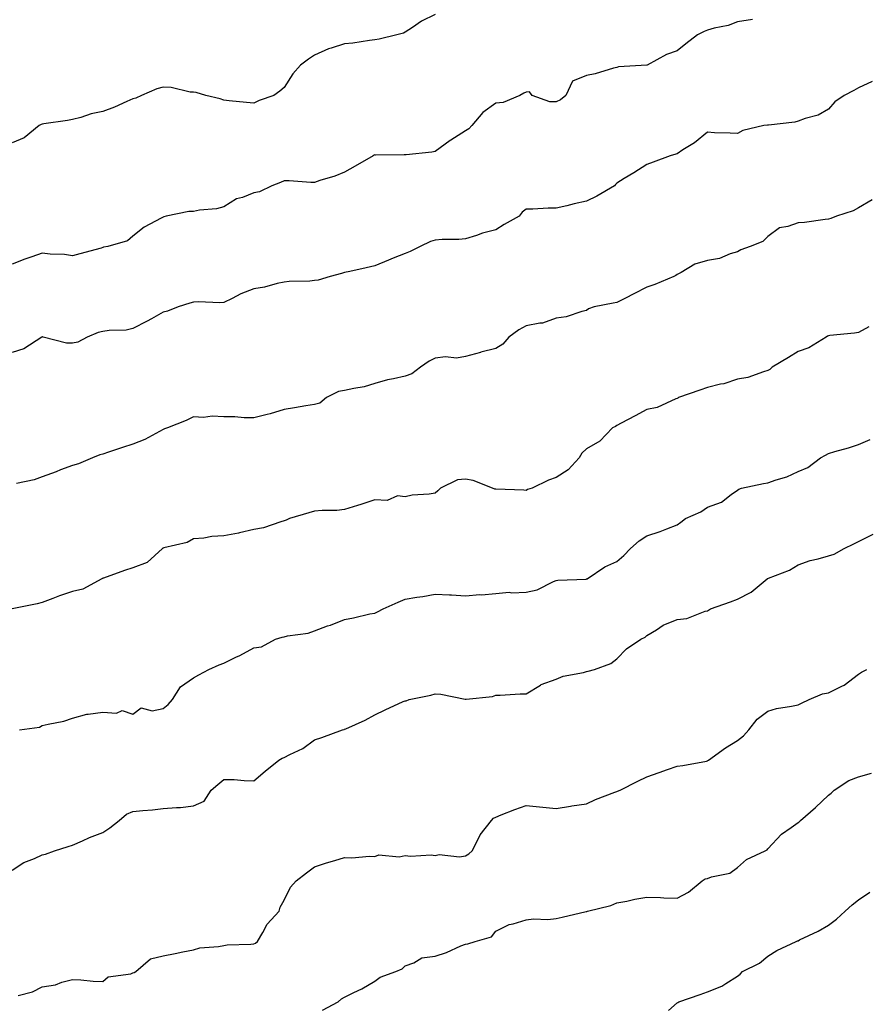
# Model space of a CAD drawing. Units: inches. Extents: x 931523 to 934163, y 7316378 to 7319018.
# Drawn here: x 932411 to 932691, y 7317861 to 7318187 of the extents above; entities that cross this region are included whole.
import ezdxf

# ---------------------------------------------------------------- set-up
doc = ezdxf.new("R2010")
doc.units = ezdxf.units.IN
doc.header["$MEASUREMENT"] = 0
doc.layers.add('Contour_93157316', color=7, linetype='Continuous', true_color=0x82f0f7)

msp = doc.modelspace()

# ---------------------------------------------------------------- linework, layer by layer
at = {"layer": 'Contour_93157316'}
for points in [[(932548.05, 7318188.7, 3296), (932543.49, 7318186.48, 3296), (932540.54, 7318184.41, 3296), (932538.05, 7318182.79, 3296), (932537.52, 7318182.45, 3296), (932535.3, 7318181.92, 3296), (932529.44, 7318180.53, 3296), (932528.05, 7318180.28, 3296), (932526.23, 7318180.1, 3296), (932520.78, 7318179.19, 3296), (932518.05, 7318178.95, 3296), (932513.62, 7318177.49, 3296), (932512.69, 7318177.28, 3296), (932508.05, 7318175.2, 3296), (932506.13, 7318173.84, 3296), (932503.45, 7318171.92, 3296), (932500.97, 7318169, 3296), (932498.05, 7318164.52, 3296), (932496.63, 7318163.34, 3296), (932494.66, 7318161.92, 3296), (932489.81, 7318160.16, 3296), (932488.05, 7318159.37, 3296), (932485.65, 7318159.52, 3296), (932479.82, 7318160.15, 3296), (932478.05, 7318160.28, 3296), (932476.86, 7318160.73, 3296), (932472.12, 7318161.92, 3296), (932468.99, 7318162.86, 3296), (932468.05, 7318162.94, 3296), (932466.98, 7318162.99, 3296), (932460.64, 7318164.51, 3296), (932458.05, 7318164.59, 3296), (932455.95, 7318164.02, 3296), (932450.87, 7318161.92, 3296), (932448.98, 7318160.99, 3296), (932448.05, 7318160.73, 3296), (932446.01, 7318159.88, 3296), (932441.99, 7318157.98, 3296), (932438.05, 7318156.62, 3296), (932434.19, 7318155.78, 3296), (932430.76, 7318154.63, 3296), (932428.05, 7318153.92, 3296), (932426.39, 7318153.58, 3296), (932418.62, 7318152.49, 3296), (932418.05, 7318152.38, 3296), (932417.72, 7318152.25, 3296), (932417.07, 7318151.92, 3296), (932412.09, 7318147.88, 3296), (932408.05, 7318146.16, 3296)], [(932652.99, 7318186.98, 3295), (932648.05, 7318186.21, 3295), (932644.89, 7318185.08, 3295), (932640.28, 7318184.15, 3295), (932638.05, 7318183.51, 3295), (932636.96, 7318183.01, 3295), (932634.77, 7318181.92, 3295), (932630.96, 7318179.01, 3295), (932628.05, 7318176.62, 3295), (932624.54, 7318175.43, 3295), (932618.12, 7318171.92, 3295), (932618.06, 7318171.91, 3295), (932618.05, 7318171.9, 3295), (932618.02, 7318171.89, 3295), (932608.65, 7318171.32, 3295), (932608.05, 7318171.12, 3295), (932607.02, 7318170.89, 3295), (932600.93, 7318169.04, 3295), (932598.05, 7318168.53, 3295), (932593.38, 7318166.59, 3295), (932591.26, 7318161.92, 3295), (932589.51, 7318160.46, 3295), (932588.05, 7318159.73, 3295), (932585.88, 7318159.75, 3295), (932580.14, 7318161.92, 3295), (932579.19, 7318163.06, 3295), (932578.05, 7318162.98, 3295), (932577.33, 7318162.64, 3295), (932576.05, 7318161.92, 3295), (932570.45, 7318159.52, 3295), (932568.05, 7318159.29, 3295), (932563.72, 7318156.25, 3295), (932560.09, 7318151.92, 3295), (932559.1, 7318150.87, 3295), (932558.05, 7318150.21, 3295), (932553.24, 7318147.11, 3295), (932553.01, 7318146.96, 3295), (932548.05, 7318143.31, 3295), (932546.85, 7318143.12, 3295), (932538.4, 7318142.27, 3295), (932538.05, 7318142.22, 3295), (932537.72, 7318142.25, 3295), (932528.3, 7318142.17, 3295), (932528.05, 7318142.2, 3295), (932527.86, 7318142.11, 3295), (932527.51, 7318141.92, 3295), (932521.53, 7318138.44, 3295), (932518.05, 7318136.47, 3295), (932514.85, 7318135.12, 3295), (932509.82, 7318133.69, 3295), (932508.05, 7318133.08, 3295), (932506.91, 7318133.06, 3295), (932499.73, 7318133.6, 3295), (932498.05, 7318133.59, 3295), (932496.87, 7318133.1, 3295), (932493.98, 7318131.92, 3295), (932489.95, 7318130.02, 3295), (932488.05, 7318129.64, 3295), (932484.29, 7318128.16, 3295), (932482.31, 7318127.66, 3295), (932478.05, 7318125, 3295), (932475.63, 7318124.34, 3295), (932470.04, 7318123.91, 3295), (932468.05, 7318123.51, 3295), (932466.54, 7318123.43, 3295), (932459.04, 7318121.92, 3295), (932458.26, 7318121.71, 3295), (932458.05, 7318121.64, 3295), (932457.36, 7318121.23, 3295), (932451.73, 7318118.24, 3295), (932448.05, 7318115.29, 3295), (932446.23, 7318113.74, 3295), (932439.75, 7318111.92, 3295), (932438.35, 7318111.62, 3295), (932438.05, 7318111.52, 3295), (932437.49, 7318111.36, 3295), (932430.46, 7318109.51, 3295), (932428.05, 7318108.77, 3295), (932425.4, 7318109.27, 3295), (932420.66, 7318109.31, 3295), (932418.05, 7318109.68, 3295), (932414.55, 7318108.42, 3295), (932412.32, 7318107.65, 3295), (932408.05, 7318106.05, 3295)], [(932692.6, 7318166.47, 3294), (932688.05, 7318164.35, 3294), (932686.5, 7318163.47, 3294), (932683.25, 7318161.92, 3294), (932680.22, 7318159.75, 3294), (932678.05, 7318157.33, 3294), (932674.66, 7318155.31, 3294), (932670.35, 7318154.22, 3294), (932668.05, 7318153.34, 3294), (932666.97, 7318153, 3294), (932658.22, 7318152.09, 3294), (932658.05, 7318152.05, 3294), (932657.92, 7318152.05, 3294), (932656.75, 7318151.92, 3294), (932649.73, 7318150.24, 3294), (932648.05, 7318149.26, 3294), (932645.58, 7318149.45, 3294), (932640.41, 7318149.56, 3294), (932638.05, 7318149.72, 3294), (932633.79, 7318146.18, 3294), (932629.96, 7318143.83, 3294), (932628.05, 7318142.58, 3294), (932627.57, 7318142.4, 3294), (932625.73, 7318141.92, 3294), (932620.15, 7318139.82, 3294), (932618.05, 7318139.05, 3294), (932613.7, 7318136.27, 3294), (932610.5, 7318134.37, 3294), (932608.05, 7318132.89, 3294), (932607.61, 7318132.36, 3294), (932607.29, 7318131.92, 3294), (932601.43, 7318128.54, 3294), (932598.05, 7318126.93, 3294), (932593.93, 7318126.04, 3294), (932591.51, 7318125.38, 3294), (932588.05, 7318124.55, 3294), (932585.4, 7318124.57, 3294), (932580.34, 7318124.21, 3294), (932578.05, 7318124.21, 3294), (932576.73, 7318123.24, 3294), (932575.76, 7318121.92, 3294), (932570.85, 7318119.12, 3294), (932568.05, 7318117.42, 3294), (932563.64, 7318116.33, 3294), (932561.68, 7318115.55, 3294), (932558.05, 7318114.41, 3294), (932555.81, 7318114.16, 3294), (932550.29, 7318114.16, 3294), (932548.05, 7318113.97, 3294), (932546.45, 7318113.52, 3294), (932543.04, 7318111.92, 3294), (932539.69, 7318110.28, 3294), (932538.05, 7318109.61, 3294), (932534.14, 7318108.01, 3294), (932532.58, 7318107.39, 3294), (932528.05, 7318105.48, 3294), (932525.13, 7318104.84, 3294), (932519.79, 7318103.66, 3294), (932518.05, 7318103.28, 3294), (932517.02, 7318102.95, 3294), (932513.26, 7318101.92, 3294), (932509.27, 7318100.7, 3294), (932508.05, 7318100.6, 3294), (932506.57, 7318100.44, 3294), (932499.68, 7318100.29, 3294), (932498.05, 7318100.07, 3294), (932495.73, 7318099.6, 3294), (932491.55, 7318098.42, 3294), (932488.05, 7318097.83, 3294), (932483.73, 7318096.24, 3294), (932480.83, 7318094.7, 3294), (932478.05, 7318093.4, 3294), (932476.77, 7318093.2, 3294), (932469.76, 7318093.63, 3294), (932468.05, 7318093.45, 3294), (932466.85, 7318093.12, 3294), (932463.05, 7318091.92, 3294), (932459.49, 7318090.48, 3294), (932458.05, 7318090.17, 3294), (932454.13, 7318088, 3294), (932452.75, 7318087.22, 3294), (932448.05, 7318084.74, 3294), (932445.79, 7318084.18, 3294), (932440.23, 7318084.1, 3294), (932438.05, 7318083.74, 3294), (932436.54, 7318083.43, 3294), (932432.9, 7318081.92, 3294), (932429.77, 7318080.2, 3294), (932428.05, 7318079.95, 3294), (932426.03, 7318079.9, 3294), (932418.32, 7318081.92, 3294), (932418.09, 7318081.96, 3294), (932418.05, 7318081.97, 3294), (932418.01, 7318081.96, 3294), (932417.93, 7318081.92, 3294), (932411.92, 7318078.05, 3294), (932408.05, 7318076.83, 3294)], [(932692.6, 7318127.37, 3293), (932688.05, 7318124.64, 3293), (932686.25, 7318123.72, 3293), (932680.73, 7318121.92, 3293), (932678.85, 7318121.12, 3293), (932678.05, 7318120.89, 3293), (932676.97, 7318120.84, 3293), (932670.16, 7318119.81, 3293), (932668.05, 7318119.72, 3293), (932664.61, 7318118.48, 3293), (932661.87, 7318118.1, 3293), (932658.05, 7318115.23, 3293), (932656.38, 7318113.59, 3293), (932652.2, 7318111.92, 3293), (932649.16, 7318110.81, 3293), (932648.05, 7318110.08, 3293), (932645.58, 7318109.45, 3293), (932642.1, 7318107.87, 3293), (932638.05, 7318107.28, 3293), (932633.92, 7318106.05, 3293), (932629.41, 7318103.28, 3293), (932628.05, 7318102.61, 3293), (932627.64, 7318102.33, 3293), (932626.93, 7318101.92, 3293), (932620.66, 7318099.31, 3293), (932618.05, 7318098.38, 3293), (932613.75, 7318096.22, 3293), (932610.91, 7318094.78, 3293), (932608.05, 7318093.33, 3293), (932606.84, 7318093.13, 3293), (932600.61, 7318091.92, 3293), (932598.76, 7318091.21, 3293), (932598.05, 7318090.69, 3293), (932596.48, 7318090.35, 3293), (932591.33, 7318088.64, 3293), (932588.05, 7318088.12, 3293), (932583.47, 7318086.5, 3293), (932582.64, 7318086.51, 3293), (932578.05, 7318085.6, 3293), (932575.69, 7318084.28, 3293), (932572.34, 7318081.92, 3293), (932570.42, 7318079.55, 3293), (932568.05, 7318078.14, 3293), (932563.1, 7318076.87, 3293), (932562.96, 7318076.83, 3293), (932558.05, 7318075.46, 3293), (932555.06, 7318074.91, 3293), (932551.46, 7318075.33, 3293), (932548.05, 7318074.97, 3293), (932546.04, 7318073.93, 3293), (932543.16, 7318071.92, 3293), (932540.24, 7318069.73, 3293), (932538.05, 7318069, 3293), (932534.21, 7318068.08, 3293), (932532.24, 7318067.73, 3293), (932528.05, 7318066.54, 3293), (932524.51, 7318065.46, 3293), (932521.06, 7318064.93, 3293), (932518.05, 7318064.2, 3293), (932516.02, 7318063.95, 3293), (932512.01, 7318061.92, 3293), (932509.9, 7318060.07, 3293), (932508.05, 7318059.61, 3293), (932505.28, 7318059.15, 3293), (932501.43, 7318058.54, 3293), (932498.05, 7318057.97, 3293), (932493.47, 7318056.5, 3293), (932492.44, 7318056.31, 3293), (932488.05, 7318055.18, 3293), (932484.8, 7318055.17, 3293), (932481.69, 7318055.56, 3293), (932478.05, 7318055.55, 3293), (932474.22, 7318055.75, 3293), (932471.39, 7318055.26, 3293), (932468.05, 7318055.54, 3293), (932465.63, 7318054.34, 3293), (932459.42, 7318051.92, 3293), (932458.46, 7318051.51, 3293), (932458.05, 7318051.3, 3293), (932456.82, 7318050.69, 3293), (932451.94, 7318048.03, 3293), (932448.05, 7318046.46, 3293), (932444.63, 7318045.34, 3293), (932439.95, 7318043.82, 3293), (932438.05, 7318043.2, 3293), (932437.05, 7318042.92, 3293), (932434.71, 7318041.92, 3293), (932430, 7318039.97, 3293), (932428.05, 7318039.46, 3293), (932424.07, 7318037.94, 3293), (932422.61, 7318037.36, 3293), (932418.05, 7318035.68, 3293), (932415.34, 7318034.63, 3293), (932409.57, 7318033.44, 3293)], [(932691.43, 7318085.3, 3292), (932688.05, 7318083.46, 3292), (932686.71, 7318083.26, 3292), (932678.52, 7318082.39, 3292), (932678.05, 7318082.33, 3292), (932677.76, 7318082.21, 3292), (932677.33, 7318081.92, 3292), (932671.56, 7318078.41, 3292), (932668.05, 7318077.09, 3292), (932664.82, 7318075.15, 3292), (932659.46, 7318071.92, 3292), (932658.75, 7318071.22, 3292), (932658.05, 7318070.82, 3292), (932656.57, 7318070.44, 3292), (932651.38, 7318068.59, 3292), (932648.05, 7318067.96, 3292), (932643.49, 7318066.48, 3292), (932642.43, 7318066.3, 3292), (932638.05, 7318065.18, 3292), (932635.58, 7318064.39, 3292), (932628.49, 7318061.92, 3292), (932628.27, 7318061.7, 3292), (932628.05, 7318061.57, 3292), (932627.56, 7318061.43, 3292), (932621.4, 7318058.57, 3292), (932618.05, 7318057.99, 3292), (932614.14, 7318055.83, 3292), (932609.57, 7318053.44, 3292), (932608.05, 7318052.63, 3292), (932607.62, 7318052.35, 3292), (932606.64, 7318051.92, 3292), (932602.48, 7318047.49, 3292), (932598.05, 7318044.88, 3292), (932596.47, 7318043.5, 3292), (932595.6, 7318041.92, 3292), (932591.99, 7318037.98, 3292), (932588.05, 7318035.42, 3292), (932585.45, 7318034.52, 3292), (932580.07, 7318031.92, 3292), (932578.54, 7318031.43, 3292), (932578.05, 7318031.17, 3292), (932577.33, 7318031.2, 3292), (932568.05, 7318031.57, 3292), (932567.71, 7318031.58, 3292), (932567.02, 7318031.92, 3292), (932560.54, 7318034.41, 3292), (932558.05, 7318034.92, 3292), (932555.34, 7318034.63, 3292), (932549.76, 7318031.92, 3292), (932548.89, 7318031.08, 3292), (932548.05, 7318030.25, 3292), (932546.04, 7318029.91, 3292), (932540.39, 7318029.58, 3292), (932538.05, 7318029.04, 3292), (932535.52, 7318029.39, 3292), (932532.1, 7318027.87, 3292), (932528.05, 7318028.05, 3292), (932523.47, 7318026.5, 3292), (932522.31, 7318026.18, 3292), (932518.05, 7318024.87, 3292), (932515.43, 7318024.54, 3292), (932510.66, 7318024.53, 3292), (932508.05, 7318024.26, 3292), (932506.19, 7318023.78, 3292), (932499.8, 7318021.92, 3292), (932498.68, 7318021.29, 3292), (932498.05, 7318021.09, 3292), (932496.95, 7318020.82, 3292), (932491.17, 7318018.8, 3292), (932488.05, 7318018.21, 3292), (932483.29, 7318017.16, 3292), (932482.91, 7318017.06, 3292), (932478.05, 7318016.11, 3292), (932474.1, 7318015.87, 3292), (932471.51, 7318015.38, 3292), (932468.05, 7318015.1, 3292), (932466.03, 7318013.94, 3292), (932458.28, 7318012.15, 3292), (932458.05, 7318012.07, 3292), (932457.94, 7318012.03, 3292), (932457.81, 7318011.92, 3292), (932452.7, 7318007.27, 3292), (932448.05, 7318005.49, 3292), (932445.28, 7318004.69, 3292), (932438.29, 7318002.16, 3292), (932438.05, 7318002.09, 3292), (932437.93, 7318002.04, 3292), (932437.72, 7318001.92, 3292), (932431.49, 7317998.48, 3292), (932428.05, 7317997.72, 3292), (932423.74, 7317996.23, 3292), (932421.5, 7317995.37, 3292), (932418.05, 7317994.11, 3292), (932416.36, 7317993.61, 3292), (932408.05, 7317991.92, 3292)], [(932410.52, 7317951.92, 3291), (932417.13, 7317952.84, 3291), (932418.05, 7317953.31, 3291), (932419.97, 7317953.84, 3291), (932425.19, 7317954.78, 3291), (932428.05, 7317955.83, 3291), (932432.84, 7317957.13, 3291), (932433.21, 7317957.08, 3291), (932438.05, 7317957.76, 3291), (932442.58, 7317957.39, 3291), (932444.47, 7317958.34, 3291), (932448.05, 7317957.06, 3291), (932450.71, 7317959.26, 3291), (932454.4, 7317958.27, 3291), (932458.05, 7317959.02, 3291), (932459.65, 7317960.32, 3291), (932461.13, 7317961.92, 3291), (932463.76, 7317966.21, 3291), (932468.05, 7317969.16, 3291), (932469.82, 7317970.15, 3291), (932473.19, 7317971.92, 3291), (932476.57, 7317973.4, 3291), (932478.05, 7317974.02, 3291), (932482.08, 7317975.95, 3291), (932483.42, 7317976.55, 3291), (932488.05, 7317979.1, 3291), (932490.59, 7317979.38, 3291), (932495.24, 7317981.92, 3291), (932497.42, 7317982.55, 3291), (932498.05, 7317982.7, 3291), (932499.12, 7317982.99, 3291), (932506.03, 7317983.94, 3291), (932508.05, 7317984.73, 3291), (932512.42, 7317986.3, 3291), (932513.38, 7317986.59, 3291), (932518.05, 7317988.47, 3291), (932521.02, 7317988.95, 3291), (932526.4, 7317990.27, 3291), (932528.05, 7317990.57, 3291), (932528.94, 7317991.03, 3291), (932530.8, 7317991.92, 3291), (932535.74, 7317994.23, 3291), (932538.05, 7317995.19, 3291), (932541.96, 7317995.83, 3291), (932543.93, 7317996.04, 3291), (932548.05, 7317996.81, 3291), (932552.7, 7317996.57, 3291), (932553.41, 7317996.56, 3291), (932558.05, 7317996.33, 3291), (932562.8, 7317996.67, 3291), (932563.34, 7317996.63, 3291), (932568.05, 7317997.1, 3291), (932572.44, 7317997.53, 3291), (932573.41, 7317997.28, 3291), (932578.05, 7317997.51, 3291), (932581.74, 7317998.23, 3291), (932587.12, 7318000.99, 3291), (932588.05, 7318001.3, 3291), (932588.53, 7318001.44, 3291), (932597.96, 7318001.83, 3291), (932598.05, 7318001.85, 3291), (932598.1, 7318001.87, 3291), (932598.25, 7318001.92, 3291), (932604.13, 7318005.84, 3291), (932608.05, 7318007.67, 3291), (932610.39, 7318009.58, 3291), (932612.65, 7318011.92, 3291), (932615.49, 7318014.48, 3291), (932618.05, 7318016.13, 3291), (932622.44, 7318017.53, 3291), (932624.6, 7318018.47, 3291), (932628.05, 7318019.8, 3291), (932629.3, 7318020.67, 3291), (932630.75, 7318021.92, 3291), (932635.9, 7318024.07, 3291), (932638.05, 7318025.58, 3291), (932642.69, 7318027.28, 3291), (932645.92, 7318029.79, 3291), (932648.05, 7318031.24, 3291), (932648.42, 7318031.55, 3291), (932649.28, 7318031.92, 3291), (932656.57, 7318033.4, 3291), (932658.05, 7318033.7, 3291), (932660.84, 7318034.71, 3291), (932664.32, 7318035.65, 3291), (932668.05, 7318037.45, 3291), (932671.26, 7318038.71, 3291), (932675.43, 7318041.92, 3291), (932677.11, 7318042.86, 3291), (932678.05, 7318043.41, 3291), (932680.19, 7318044.06, 3291), (932684.71, 7318045.26, 3291), (932688.05, 7318046.39, 3291), (932691.9, 7318048.07, 3291)], [(932408.05, 7317905.46, 3290), (932411.99, 7317907.98, 3290), (932415.52, 7317909.39, 3290), (932418.05, 7317910.59, 3290), (932419.15, 7317910.82, 3290), (932422.09, 7317911.92, 3290), (932426.64, 7317913.33, 3290), (932428.05, 7317913.81, 3290), (932431.34, 7317915.21, 3290), (932433.7, 7317916.27, 3290), (932438.05, 7317917.96, 3290), (932440.44, 7317919.53, 3290), (932443.43, 7317921.92, 3290), (932445.95, 7317924.02, 3290), (932448.05, 7317924.86, 3290), (932451.35, 7317925.22, 3290), (932454.56, 7317925.41, 3290), (932458.05, 7317925.85, 3290), (932462.4, 7317926.27, 3290), (932463.76, 7317926.21, 3290), (932468.05, 7317926.75, 3290), (932471.64, 7317928.33, 3290), (932473.86, 7317931.92, 3290), (932476.15, 7317933.82, 3290), (932478.05, 7317935.49, 3290), (932481.57, 7317935.44, 3290), (932484.82, 7317935.15, 3290), (932488.05, 7317935.08, 3290), (932491.77, 7317938.2, 3290), (932496.26, 7317941.92, 3290), (932497.39, 7317942.58, 3290), (932498.05, 7317942.8, 3290), (932499.92, 7317943.8, 3290), (932504.25, 7317945.72, 3290), (932508.05, 7317948.64, 3290), (932510.56, 7317949.41, 3290), (932517.33, 7317951.92, 3290), (932517.92, 7317952.05, 3290), (932518.05, 7317952.11, 3290), (932518.41, 7317952.28, 3290), (932524.87, 7317955.1, 3290), (932528.05, 7317956.89, 3290), (932531.42, 7317958.55, 3290), (932537.4, 7317961.27, 3290), (932538.05, 7317961.57, 3290), (932538.4, 7317961.57, 3290), (932539.41, 7317961.92, 3290), (932546.59, 7317963.38, 3290), (932548.05, 7317963.87, 3290), (932549.88, 7317963.75, 3290), (932557.88, 7317962.09, 3290), (932558.05, 7317962.07, 3290), (932558.26, 7317962.13, 3290), (932566.97, 7317963, 3290), (932568.05, 7317963.38, 3290), (932569.55, 7317963.42, 3290), (932576.12, 7317963.85, 3290), (932578.05, 7317963.89, 3290), (932582.84, 7317966.71, 3290), (932583.09, 7317966.88, 3290), (932588.05, 7317968.71, 3290), (932590.3, 7317969.67, 3290), (932597.07, 7317970.94, 3290), (932598.05, 7317971.24, 3290), (932598.62, 7317971.35, 3290), (932600.72, 7317971.92, 3290), (932606.11, 7317973.86, 3290), (932608.05, 7317975.4, 3290), (932611.24, 7317978.73, 3290), (932616.05, 7317981.92, 3290), (932617.41, 7317982.56, 3290), (932618.05, 7317983.2, 3290), (932621.2, 7317985.07, 3290), (932623.41, 7317986.56, 3290), (932628.05, 7317988.39, 3290), (932631.2, 7317988.77, 3290), (932637.32, 7317991.19, 3290), (932638.05, 7317991.34, 3290), (932638.42, 7317991.55, 3290), (932639.05, 7317991.92, 3290), (932645.67, 7317994.3, 3290), (932648.05, 7317995.15, 3290), (932652.51, 7317997.46, 3290), (932657.77, 7318001.92, 3290), (932657.95, 7318002.02, 3290), (932658.05, 7318002.06, 3290), (932658.3, 7318002.17, 3290), (932665.23, 7318004.74, 3290), (932668.05, 7318006.55, 3290), (932672.04, 7318007.93, 3290), (932674.66, 7318008.53, 3290), (932678.05, 7318009.51, 3290), (932679.95, 7318010.02, 3290), (932683.25, 7318011.92, 3290), (932686.46, 7318013.51, 3290), (932688.05, 7318014.25, 3290), (932692.85, 7318016.72, 3290)], [(932410.09, 7317863.96, 3289), (932414.8, 7317865.17, 3289), (932418.05, 7317866.9, 3289), (932422.4, 7317867.57, 3289), (932424.55, 7317868.42, 3289), (932428.05, 7317869.26, 3289), (932430.82, 7317869.15, 3289), (932434.89, 7317868.76, 3289), (932438.05, 7317868.65, 3289), (932439.82, 7317870.15, 3289), (932447.3, 7317871.17, 3289), (932448.05, 7317871.45, 3289), (932448.41, 7317871.56, 3289), (932449, 7317871.92, 3289), (932453.82, 7317876.15, 3289), (932458.05, 7317877.09, 3289), (932462.05, 7317877.92, 3289), (932464.57, 7317878.44, 3289), (932468.05, 7317879.16, 3289), (932470.2, 7317879.77, 3289), (932476.38, 7317880.25, 3289), (932478.05, 7317880.59, 3289), (932479.21, 7317880.76, 3289), (932487.08, 7317880.95, 3289), (932488.05, 7317881.07, 3289), (932488.61, 7317881.36, 3289), (932489.2, 7317881.92, 3289), (932490.96, 7317884.84, 3289), (932492.41, 7317887.56, 3289), (932496.36, 7317891.92, 3289), (932496.71, 7317893.26, 3289), (932498.05, 7317895.59, 3289), (932500.13, 7317899.84, 3289), (932502.01, 7317901.92, 3289), (932505.42, 7317904.55, 3289), (932508.05, 7317906.56, 3289), (932512.09, 7317907.88, 3289), (932514.77, 7317908.64, 3289), (932518.05, 7317909.64, 3289), (932520.44, 7317909.53, 3289), (932526.23, 7317910.1, 3289), (932528.05, 7317910.01, 3289), (932529.41, 7317910.56, 3289), (932536.08, 7317909.95, 3289), (932538.05, 7317910.33, 3289), (932539.86, 7317910.11, 3289), (932546.7, 7317910.57, 3289), (932548.05, 7317910.32, 3289), (932549.3, 7317910.67, 3289), (932556.02, 7317909.89, 3289), (932558.05, 7317910.19, 3289), (932559.11, 7317910.86, 3289), (932560.2, 7317911.92, 3289), (932562.54, 7317916.41, 3289), (932562.84, 7317917.13, 3289), (932566.67, 7317921.92, 3289), (932567.3, 7317922.67, 3289), (932568.05, 7317923.06, 3289), (932569.88, 7317923.75, 3289), (932574.37, 7317925.6, 3289), (932578.05, 7317926.86, 3289), (932582.55, 7317926.42, 3289), (932583.65, 7317926.32, 3289), (932588.05, 7317925.91, 3289), (932592.77, 7317926.64, 3289), (932593.23, 7317926.74, 3289), (932598.05, 7317927.39, 3289), (932601.07, 7317928.9, 3289), (932607.38, 7317931.25, 3289), (932608.05, 7317931.53, 3289), (932608.36, 7317931.61, 3289), (932609.16, 7317931.92, 3289), (932615.08, 7317934.89, 3289), (932618.05, 7317936.34, 3289), (932622.15, 7317937.82, 3289), (932624.88, 7317938.75, 3289), (932628.05, 7317939.86, 3289), (932629.87, 7317940.1, 3289), (932637.7, 7317941.57, 3289), (932638.05, 7317941.62, 3289), (932638.24, 7317941.73, 3289), (932638.44, 7317941.92, 3289), (932643.99, 7317945.98, 3289), (932648.05, 7317948.39, 3289), (932650, 7317949.97, 3289), (932651.76, 7317951.92, 3289), (932654.48, 7317955.49, 3289), (932658.05, 7317958.11, 3289), (932660.95, 7317959.02, 3289), (932665.84, 7317959.71, 3289), (932668.05, 7317960.24, 3289), (932669.2, 7317960.77, 3289), (932671.76, 7317961.92, 3289), (932676.11, 7317963.86, 3289), (932678.05, 7317964.13, 3289), (932682.53, 7317966.4, 3289), (932683.27, 7317966.7, 3289), (932688.05, 7317970.34, 3289), (932689, 7317970.97, 3289), (932690.79, 7317971.92, 3289)], [(932510.78, 7317859.19, 3288), (932515.9, 7317861.92, 3288), (932517.06, 7317862.91, 3288), (932518.05, 7317863.4, 3288), (932521.09, 7317864.96, 3288), (932523.75, 7317866.22, 3288), (932528.05, 7317868.78, 3288), (932529.86, 7317870.11, 3288), (932535.02, 7317871.92, 3288), (932537.1, 7317872.87, 3288), (932538.05, 7317873.8, 3288), (932540.94, 7317874.81, 3288), (932543.54, 7317876.43, 3288), (932548.05, 7317877.07, 3288), (932551.71, 7317878.26, 3288), (932556.52, 7317880.39, 3288), (932558.05, 7317880.98, 3288), (932558.82, 7317881.15, 3288), (932561.28, 7317881.92, 3288), (932566.59, 7317883.38, 3288), (932568.05, 7317885.27, 3288), (932572.5, 7317887.47, 3288), (932573.84, 7317887.71, 3288), (932578.05, 7317889.07, 3288), (932580.54, 7317889.43, 3288), (932585.3, 7317889.17, 3288), (932588.05, 7317889.45, 3288), (932590.04, 7317889.93, 3288), (932597.92, 7317891.79, 3288), (932598.05, 7317891.82, 3288), (932598.12, 7317891.85, 3288), (932598.42, 7317891.92, 3288), (932606.14, 7317893.83, 3288), (932608.05, 7317894.64, 3288), (932611.36, 7317895.23, 3288), (932614.07, 7317895.9, 3288), (932618.05, 7317896.5, 3288), (932622.56, 7317896.43, 3288), (932623.63, 7317896.34, 3288), (932628.05, 7317896.26, 3288), (932631.79, 7317898.18, 3288), (932636.28, 7317901.92, 3288), (932637.36, 7317902.61, 3288), (932638.05, 7317902.76, 3288), (932639.43, 7317903.3, 3288), (932645.49, 7317904.48, 3288), (932648.05, 7317906.41, 3288), (932650.97, 7317909, 3288), (932657.18, 7317911.92, 3288), (932657.77, 7317912.2, 3288), (932658.05, 7317912.53, 3288), (932662.52, 7317917.45, 3288), (932665.77, 7317919.64, 3288), (932668.05, 7317921.3, 3288), (932668.45, 7317921.52, 3288), (932668.88, 7317921.92, 3288), (932673.76, 7317926.21, 3288), (932678.05, 7317930.28, 3288), (932678.97, 7317931, 3288), (932679.93, 7317931.92, 3288), (932684.85, 7317935.12, 3288), (932688.05, 7317936.39, 3288), (932692.33, 7317937.64, 3288)], [(932625.13, 7317859.01, 3287), (932628.05, 7317861.54, 3287), (932628.26, 7317861.71, 3287), (932628.58, 7317861.92, 3287), (932635.63, 7317864.34, 3287), (932638.05, 7317865.21, 3287), (932642.86, 7317867.11, 3287), (932644.1, 7317867.97, 3287), (932648.05, 7317870.4, 3287), (932648.9, 7317871.07, 3287), (932649.67, 7317871.92, 3287), (932655.23, 7317874.74, 3287), (932658.05, 7317877.03, 3287), (932661.06, 7317878.91, 3287), (932667.41, 7317881.92, 3287), (932667.88, 7317882.09, 3287), (932668.05, 7317882.15, 3287), (932668.51, 7317882.38, 3287), (932674.65, 7317885.32, 3287), (932678.05, 7317887.24, 3287), (932680.73, 7317889.24, 3287), (932683.65, 7317891.92, 3287), (932685.94, 7317894.03, 3287), (932688.05, 7317895.64, 3287), (932691.75, 7317898.22, 3287)]]:
    msp.add_polyline3d(points, dxfattribs=at)

doc.saveas('drawing.dxf')
